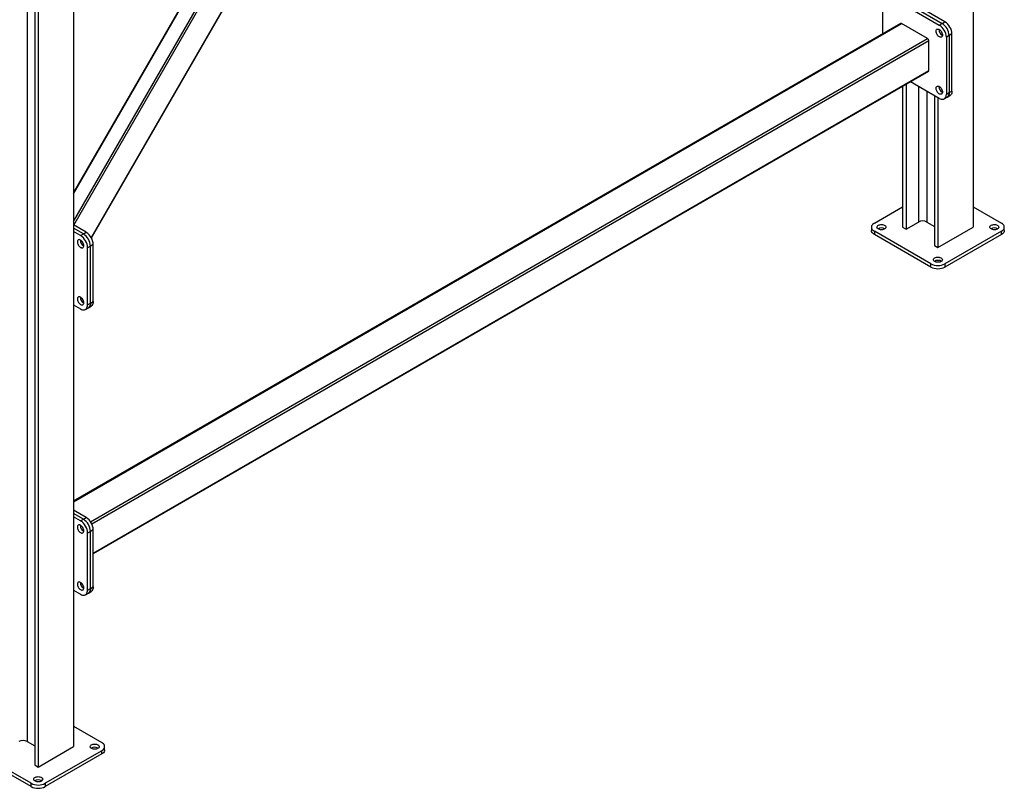
# Model space of a CAD drawing. Units: millimetres. Extents: x -8246 to 10903, y -12905 to 11172.
# Drawn here: x 4087 to 6060, y 2257 to 3797 of the extents above; entities that cross this region are included whole.
import ezdxf

# ---------------------------------------------------------------- set-up
doc = ezdxf.new("R2010")
doc.units = ezdxf.units.MM

msp = doc.modelspace()

# ---------------------------------------------------------------- linework, layer by layer
at = {"color": 7, "linetype": 'Continuous', "lineweight": 25}
for p, q in [((5997.5, 5229.8), (5997.5, 3381.1)), ((4194.4, 3392.4), (4759.9, 4371.8)), ((4195, 3385), (4763.5, 4369.7)), ((4194.4, 3447.9), (4717.1, 4353.2)), ((4714.9, 4351.9), (4194.4, 3450.4)), ((4229.9, 3360), (4802.6, 4352)), ((4230.2, 3359.5), (4803.2, 4352)), ((4194.4, 4188.8), (4194.4, 2340.2)), ((4101.8, 4160.7), (4101.8, 2350.4)), ((4116.6, 4153.6), (4116.6, 2303.5)), ((4123.7, 4152.8), (4123.7, 2299.4)), ((5940.9, 3792.7), (5842, 3849.8)), ((5816.5, 3768.4), (5816.5, 3835.1)), ((5830.6, 3843.3), (5929.6, 3786.1)), ((5836.3, 3846.5), (5935.3, 3789.4)), ((5852.5, 3789.1), (4194.4, 2831.9)), ((4194.4, 2830.9), (5854, 3789)), ((5906.3, 3758.8), (5854, 3789)), ((5929.6, 3786.1), (5935.3, 3789.4)), ((5935.3, 3789.4), (5940.9, 3792.7)), ((4228.7, 2790.3), (5906.3, 3758.8)), ((4230.9, 2786.7), (5908.4, 3755.1)), ((5908.4, 3694.7), (5908.4, 3755.1)), ((5949.4, 3764.9), (5943.8, 3761.6)), ((5943.8, 3761.6), (5943.8, 3647.3)), ((5955.1, 3768.2), (5949.4, 3764.9)), ((5949.4, 3764.9), (5949.4, 3650.6)), ((5955.1, 3653.8), (5955.1, 3768.2)), ((4234, 2728), (5908.4, 3694.7)), ((4234, 2727), (5907.8, 3693.3)), ((5929.6, 3639.1), (5871.8, 3672.5)), ((5856.1, 3663.4), (5856.1, 3381.1)), ((5863.2, 3667.5), (5863.2, 3377)), ((5887.9, 3663.2), (5887.9, 3391.3)), ((5904.9, 3653.4), (5904.9, 3391.3)), ((5949.4, 3650.6), (5955.1, 3653.8)), ((5919.7, 3644.9), (5919.7, 3344.4)), ((5926.8, 3640.8), (5926.8, 3340.3)), ((5939.6, 3638.2), (5945.3, 3641.4)), ((5943.8, 3647.3), (5949.4, 3650.6)), ((5945.3, 3641.4), (5950.9, 3644.7)), ((5799.5, 3389.3), (5856.1, 3421.9)), ((5997.5, 3421.9), (6054.1, 3389.3)), ((4219.8, 3370.7), (4194.4, 3385.4)), ((4214.2, 3367.4), (4194.4, 3378.8)), ((5793.7, 3381.1), (5793.7, 3374.6)), ((5856.1, 3381.1), (5863.2, 3377)), ((5863.2, 3377), (5887.9, 3391.3)), ((5904.9, 3391.3), (5919.7, 3382.7)), ((5926.8, 3340.3), (5997.5, 3381.1)), ((6059.9, 3374.6), (6059.9, 3381.1)), ((4208.5, 3364.1), (4194.4, 3372.3)), ((4208.5, 3364.1), (4214.2, 3367.4)), ((4214.2, 3367.4), (4219.8, 3370.7)), ((5912.7, 3307.6), (5799.5, 3372.9)), ((5799.5, 3372.9), (5799.5, 3366.4)), ((5912.7, 3301.1), (5799.5, 3366.4)), ((6054.1, 3372.9), (5940.9, 3307.6)), ((6054.1, 3366.4), (5940.9, 3301.1)), ((6054.1, 3366.4), (6054.1, 3372.9)), ((4228.3, 3342.9), (4222.7, 3339.6)), ((4222.7, 3225.3), (4222.7, 3339.6)), ((4234, 3346.2), (4228.3, 3342.9)), ((4228.3, 3228.6), (4228.3, 3342.9)), ((4234, 3231.9), (4234, 3346.2)), ((5919.7, 3344.4), (5926.8, 3340.3)), ((5912.7, 3301.1), (5912.7, 3307.6)), ((5940.9, 3307.6), (5940.9, 3301.1)), ((4194.4, 3225.3), (4208.5, 3217.2)), ((4218.5, 3216.2), (4224.2, 3219.4)), ((4222.7, 3225.3), (4228.3, 3228.6)), ((4224.2, 3219.4), (4229.8, 3222.7)), ((4228.3, 3228.6), (4234, 3231.9)), ((4219.8, 2799.1), (4194.4, 2813.8)), ((4214.2, 2795.8), (4194.4, 2807.2)), ((4208.5, 2792.6), (4194.4, 2800.7)), ((4208.5, 2792.6), (4214.2, 2795.8)), ((4214.2, 2795.8), (4219.8, 2799.1)), ((4228.3, 2771.3), (4222.7, 2768.1)), ((4222.7, 2653.7), (4222.7, 2768.1)), ((4234, 2774.6), (4228.3, 2771.3)), ((4228.3, 2657), (4228.3, 2771.3)), ((4234, 2660.3), (4234, 2774.6)), ((4194.4, 2653.7), (4208.5, 2645.6)), ((4218.5, 2644.6), (4224.2, 2647.9)), ((4222.7, 2653.7), (4228.3, 2657)), ((4224.2, 2647.9), (4229.8, 2651.1)), ((4228.3, 2657), (4234, 2660.3)), ((4194.4, 2381), (4251, 2348.4)), ((4101.8, 2350.4), (4116.6, 2341.8)), ((4109.5, 2266.7), (3996.4, 2332)), ((4123.7, 2299.4), (4194.4, 2340.2)), ((4251, 2332), (4137.8, 2266.7)), ((4243.2, 2337.3), (4243.8, 2336.9)), ((4251, 2325.5), (4251, 2332)), ((4256.8, 2333.7), (4256.8, 2340.2)), ((4109.5, 2260.2), (3996.4, 2325.5)), ((4251, 2325.5), (4137.8, 2260.2)), ((4116.6, 2303.5), (4123.7, 2299.4)), ((4130, 2272), (4130.7, 2271.6)), ((4109.5, 2260.2), (4109.5, 2266.7)), ((4137.8, 2266.7), (4137.8, 2260.2))]:
    msp.add_line(p, q, dxfattribs=at)
at = {"color": 7, "linetype": 'Continuous', "lineweight": 25, "flags": 128}
for points in [[(5929.6, 3777.1), (5930.9, 3776.3), (5932.1, 3775.1), (5933.3, 3773.7), (5934.2, 3772.2), (5935, 3770.6), (5935.6, 3768.9), (5935.9, 3767.3), (5936, 3765.8), (5935.8, 3764.4), (5935.3, 3763.3), (5934.7, 3762.4), (5933.8, 3761.8), (5932.7, 3761.6), (5931.5, 3761.7), (5930.3, 3762.1), (5929, 3762.9), (5927.7, 3763.9), (5926.5, 3765.1), (5925.5, 3766.6), (5924.6, 3768.2), (5923.9, 3769.9), (5923.5, 3771.5), (5923.3, 3773.1), (5923.3, 3774.5), (5923.7, 3775.8), (5924.2, 3776.8), (5925, 3777.5), (5926, 3777.9), (5927.1, 3778), (5928.4, 3777.7), (5929.6, 3777.1)], [(5929.6, 3662.8), (5930.9, 3661.9), (5932.1, 3660.8), (5933.3, 3659.4), (5934.2, 3657.9), (5935, 3656.2), (5935.6, 3654.6), (5935.9, 3653), (5936, 3651.4), (5935.8, 3650.1), (5935.3, 3648.9), (5934.7, 3648.1), (5933.8, 3647.5), (5932.7, 3647.3), (5931.5, 3647.4), (5930.3, 3647.8), (5929, 3648.5), (5927.7, 3649.6), (5926.5, 3650.8), (5925.5, 3652.3), (5924.6, 3653.9), (5923.9, 3655.5), (5923.5, 3657.2), (5923.3, 3658.8), (5923.3, 3660.2), (5923.7, 3661.5), (5924.2, 3662.5), (5925, 3663.2), (5926, 3663.6), (5927.1, 3663.7), (5928.4, 3663.4), (5929.6, 3662.8)], [(5955.1, 3653.8), (5954.9, 3651.6), (5954.5, 3649.6), (5953.8, 3647.8), (5952.8, 3646.3), (5951.6, 3645.1), (5950.9, 3644.7)], [(5929.6, 3639.1), (5931.6, 3638.2), (5933.6, 3637.5), (5935.5, 3637.2), (5937.3, 3637.3), (5938.9, 3637.8), (5940.3, 3638.6), (5941.5, 3639.8), (5942.5, 3641.3), (5943.2, 3643), (5943.6, 3645.1), (5943.8, 3647.3)], [(5949.4, 3650.6), (5949.3, 3648.3), (5948.9, 3646.3), (5948.2, 3644.5), (5947.2, 3643), (5946, 3641.9), (5945.3, 3641.4)], [(5945.3, 3641.4), (5946, 3641.9), (5947.2, 3643), (5948.2, 3644.5), (5948.9, 3646.3), (5949.3, 3648.3), (5949.4, 3650.6)], [(5799.5, 3389.3), (5797.7, 3388), (5796.1, 3386.6), (5794.9, 3385.1), (5794.1, 3383.6), (5793.7, 3381.9), (5793.7, 3380.3), (5794.1, 3378.7), (5794.9, 3377.1), (5796.1, 3375.6), (5797.7, 3374.2), (5799.5, 3372.9)], [(5799.5, 3366.4), (5797.7, 3367.7), (5796.1, 3369), (5794.9, 3370.5), (5794.1, 3372.1), (5793.7, 3373.8), (5793.7, 3374.6)], [(5807.3, 3377.4), (5806.2, 3378.3), (5805.3, 3379.2), (5804.8, 3380.2), (5804.7, 3381.2), (5804.9, 3382.3), (5805.5, 3383.3), (5806.4, 3384.2), (5807.6, 3385), (5809.1, 3385.6), (5810.8, 3386), (5812.5, 3386.3), (5814.4, 3386.3), (5816.1, 3386.1), (5817.8, 3385.7), (5819.4, 3385.1), (5820.6, 3384.4), (5821.6, 3383.5), (5822.3, 3382.5), (5822.6, 3381.5), (5822.6, 3380.5), (5822.2, 3379.4), (5821.4, 3378.5), (5820.3, 3377.6), (5819, 3376.9), (5817.4, 3376.4), (5815.7, 3376), (5813.9, 3375.9), (5812.1, 3376), (5810.3, 3376.3), (5808.7, 3376.8), (5807.3, 3377.4)], [(6033.6, 3377.4), (6032.4, 3378.3), (6031.6, 3379.2), (6031.1, 3380.2), (6030.9, 3381.2), (6031.2, 3382.3), (6031.8, 3383.3), (6032.7, 3384.2), (6033.9, 3385), (6035.4, 3385.6), (6037, 3386), (6038.8, 3386.3), (6040.6, 3386.3), (6042.4, 3386.1), (6044.1, 3385.7), (6045.6, 3385.1), (6046.9, 3384.4), (6047.9, 3383.5), (6048.6, 3382.5), (6048.9, 3381.5), (6048.9, 3380.5), (6048.5, 3379.4), (6047.7, 3378.5), (6046.6, 3377.6), (6045.3, 3376.9), (6043.7, 3376.4), (6042, 3376), (6040.2, 3375.9), (6038.4, 3376), (6036.6, 3376.3), (6035, 3376.8), (6033.6, 3377.4)], [(6054.1, 3372.9), (6056, 3374.2), (6057.5, 3375.6), (6058.7, 3377.1), (6059.5, 3378.7), (6059.9, 3380.3), (6059.9, 3381.9), (6059.5, 3383.6), (6058.7, 3385.1), (6057.5, 3386.6), (6056, 3388), (6054.1, 3389.3)], [(6059.9, 3374.6), (6059.9, 3373.8), (6059.5, 3372.1), (6058.7, 3370.5), (6057.5, 3369), (6056, 3367.7), (6054.1, 3366.4)], [(4214.9, 3344.1), (4214.8, 3345.7), (4214.4, 3347.3), (4213.8, 3349), (4212.9, 3350.6), (4211.9, 3352.1), (4210.7, 3353.4), (4209.5, 3354.5), (4208.2, 3355.3), (4206.9, 3355.8), (4205.7, 3356), (4204.6, 3355.9), (4203.7, 3355.4), (4203, 3354.6), (4202.5, 3353.5), (4202.2, 3352.2), (4202.2, 3350.7), (4202.5, 3349.1), (4203, 3347.4), (4203.7, 3345.8), (4204.6, 3344.2), (4205.7, 3342.8), (4206.9, 3341.6), (4208.2, 3340.6), (4209.5, 3340), (4210.7, 3339.6), (4211.9, 3339.6), (4212.9, 3339.9), (4213.8, 3340.6), (4214.4, 3341.5), (4214.8, 3342.7), (4214.9, 3344.1)], [(5920.4, 3312.1), (5919.3, 3312.9), (5918.4, 3313.9), (5917.9, 3314.9), (5917.8, 3315.9), (5918, 3317), (5918.6, 3318), (5919.6, 3318.9), (5920.8, 3319.7), (5922.2, 3320.3), (5923.9, 3320.7), (5925.7, 3321), (5927.5, 3321), (5929.3, 3320.8), (5931, 3320.4), (5932.5, 3319.8), (5933.8, 3319.1), (5934.8, 3318.2), (5935.5, 3317.2), (5935.8, 3316.2), (5935.7, 3315.1), (5935.3, 3314.1), (5934.6, 3313.2), (5933.5, 3312.3), (5932.1, 3311.6), (5930.6, 3311.1), (5928.8, 3310.7), (5927, 3310.6), (5925.2, 3310.7), (5923.5, 3311), (5921.9, 3311.5), (5920.4, 3312.1)], [(4214.9, 3229.8), (4214.8, 3231.4), (4214.4, 3233), (4213.8, 3234.7), (4212.9, 3236.3), (4211.9, 3237.8), (4210.7, 3239.1), (4209.5, 3240.2), (4208.2, 3241), (4206.9, 3241.5), (4205.7, 3241.7), (4204.6, 3241.5), (4203.7, 3241.1), (4203, 3240.3), (4202.5, 3239.2), (4202.2, 3237.9), (4202.2, 3236.4), (4202.5, 3234.8), (4203, 3233.1), (4203.7, 3231.5), (4204.6, 3229.9), (4205.7, 3228.5), (4206.9, 3227.3), (4208.2, 3226.3), (4209.5, 3225.7), (4210.7, 3225.3), (4211.9, 3225.3), (4212.9, 3225.6), (4213.8, 3226.3), (4214.4, 3227.2), (4214.8, 3228.4), (4214.9, 3229.8)], [(4208.5, 3217.2), (4210.5, 3216.2), (4212.5, 3215.5), (4214.4, 3215.2), (4216.2, 3215.3), (4217.8, 3215.8), (4219.2, 3216.6), (4220.4, 3217.8), (4221.4, 3219.3), (4222.1, 3221.1), (4222.5, 3223.1), (4222.7, 3225.3)], [(4228.3, 3228.6), (4228.2, 3226.3), (4227.8, 3224.3), (4227.1, 3222.5), (4226.1, 3221.1), (4224.9, 3219.9), (4224.2, 3219.4)], [(4224.2, 3219.4), (4224.9, 3219.9), (4226.1, 3221.1), (4227.1, 3222.5), (4227.8, 3224.3), (4228.2, 3226.3), (4228.3, 3228.6)], [(4234, 3231.9), (4233.8, 3229.6), (4233.4, 3227.6), (4232.7, 3225.8), (4231.7, 3224.3), (4230.5, 3223.2), (4229.8, 3222.7)], [(4214.9, 2772.5), (4214.8, 2774.1), (4214.4, 2775.7), (4213.8, 2777.4), (4212.9, 2779), (4211.9, 2780.5), (4210.7, 2781.8), (4209.5, 2782.9), (4208.2, 2783.7), (4206.9, 2784.3), (4205.7, 2784.4), (4204.6, 2784.3), (4203.7, 2783.8), (4203, 2783), (4202.5, 2781.9), (4202.2, 2780.6), (4202.2, 2779.1), (4202.5, 2777.5), (4203, 2775.9), (4203.7, 2774.2), (4204.6, 2772.7), (4205.7, 2771.2), (4206.9, 2770), (4208.2, 2769.1), (4209.5, 2768.4), (4210.7, 2768.1), (4211.9, 2768), (4212.9, 2768.4), (4213.8, 2769), (4214.4, 2769.9), (4214.8, 2771.1), (4214.9, 2772.5)], [(4214.9, 2658.2), (4214.8, 2659.8), (4214.4, 2661.4), (4213.8, 2663.1), (4212.9, 2664.7), (4211.9, 2666.2), (4210.7, 2667.5), (4209.5, 2668.6), (4208.2, 2669.4), (4206.9, 2669.9), (4205.7, 2670.1), (4204.6, 2670), (4203.7, 2669.5), (4203, 2668.7), (4202.5, 2667.6), (4202.2, 2666.3), (4202.2, 2664.8), (4202.5, 2663.2), (4203, 2661.6), (4203.7, 2659.9), (4204.6, 2658.3), (4205.7, 2656.9), (4206.9, 2655.7), (4208.2, 2654.8), (4209.5, 2654.1), (4210.7, 2653.7), (4211.9, 2653.7), (4212.9, 2654.1), (4213.8, 2654.7), (4214.4, 2655.6), (4214.8, 2656.8), (4214.9, 2658.2)], [(4208.5, 2645.6), (4210.5, 2644.6), (4212.5, 2643.9), (4214.4, 2643.7), (4216.2, 2643.8), (4217.8, 2644.2), (4219.2, 2645), (4220.4, 2646.2), (4221.4, 2647.7), (4222.1, 2649.5), (4222.5, 2651.5), (4222.7, 2653.7)], [(4224.2, 2647.9), (4224.9, 2648.3), (4226.1, 2649.5), (4227.1, 2651), (4227.8, 2652.7), (4228.2, 2654.8), (4228.3, 2657)], [(4228.3, 2657), (4228.2, 2654.8), (4227.8, 2652.7), (4227.1, 2651), (4226.1, 2649.5), (4224.9, 2648.3), (4224.2, 2647.9)], [(4234, 2660.3), (4233.8, 2658), (4233.4, 2656), (4232.7, 2654.2), (4231.7, 2652.7), (4230.5, 2651.6), (4229.8, 2651.1)], [(4251, 2332), (4252.8, 2333.3), (4254.4, 2334.7), (4255.6, 2336.2), (4256.4, 2337.7), (4256.8, 2339.4), (4256.8, 2341), (4256.4, 2342.6), (4255.6, 2344.2), (4254.4, 2345.7), (4252.8, 2347.1), (4251, 2348.4)], [(4243.2, 2343.9), (4244.3, 2343), (4245.2, 2342.1), (4245.7, 2341.1), (4245.8, 2340.1), (4245.6, 2339), (4245, 2338), (4244.1, 2337.1), (4242.9, 2336.3), (4241.4, 2335.7), (4239.7, 2335.3), (4238, 2335), (4236.1, 2335), (4234.3, 2335.2), (4232.7, 2335.6), (4231.1, 2336.2), (4229.8, 2336.9), (4228.8, 2337.8), (4228.2, 2338.8), (4227.8, 2339.8), (4227.9, 2340.8), (4228.3, 2341.9), (4229.1, 2342.8), (4230.1, 2343.7), (4231.5, 2344.4), (4233.1, 2344.9), (4234.8, 2345.3), (4236.6, 2345.4), (4238.4, 2345.3), (4240.2, 2345), (4241.8, 2344.5), (4243.2, 2343.9)], [(4256.8, 2333.7), (4256.8, 2332.8), (4256.4, 2331.2), (4255.6, 2329.6), (4254.4, 2328.1), (4252.8, 2326.7), (4251, 2325.5)], [(4130, 2278.6), (4131.2, 2277.7), (4132, 2276.8), (4132.5, 2275.8), (4132.7, 2274.7), (4132.4, 2273.7), (4131.9, 2272.7), (4130.9, 2271.8), (4129.7, 2271), (4128.2, 2270.4), (4126.6, 2270), (4124.8, 2269.7), (4123, 2269.7), (4121.2, 2269.9), (4119.5, 2270.3), (4118, 2270.9), (4116.7, 2271.6), (4115.7, 2272.5), (4115, 2273.4), (4114.7, 2274.5), (4114.8, 2275.5), (4115.2, 2276.6), (4115.9, 2277.5), (4117, 2278.4), (4118.4, 2279.1), (4119.9, 2279.6), (4121.6, 2279.9), (4123.5, 2280.1), (4125.3, 2280), (4127, 2279.7), (4128.6, 2279.2), (4130, 2278.6)]]:
    msp.add_lwpolyline(points, dxfattribs=at)
at = {"color": 7, "linetype": 'Continuous', "lineweight": 25}
for centre, radius, start, end in [((5853.1, 3787.7), 1.51, 54.3824, 114.3071), ((5918.8, 3763.6), 30.6, 2.4873, 57.5127), ((5918.8, 3763.6), 30.6, 2.4871, 57.5129), ((5924.5, 3766.8), 30.6, 2.4873, 57.5127), ((5942.1, 3777), 13.1, 177.7424, 242.2523), ((5942.1, 3777), 13.1, 177.7425, 242.2521), ((5913.2, 3760.3), 30.6, 2.4871, 57.5129), ((5903.8, 3754.9), 4.61, 2.6055, 57.3945), ((5907, 3694.5), 1.48, 305.0133, 6.2988), ((5942.1, 3662.7), 13.1, 177.7424, 242.2523), ((5942.1, 3662.7), 13.1, 177.7425, 242.2522), ((5813.7, 3366.7), 13.1, 57.7576, 122.2424), ((5896.4, 3375), 18.4, 62.4805, 117.5195), ((6039.9, 3366.7), 13.1, 57.7576, 122.2424), ((4221, 3355), 13.1, 177.7425, 242.2521), ((4221, 3355), 13.1, 177.7697, 242.2249), ((4192.1, 3338.3), 30.6, 2.4871, 57.5129), ((4197.7, 3341.6), 30.6, 2.4873, 57.5127), ((4197.7, 3341.6), 30.6, 2.4871, 57.5129), ((4203.4, 3344.8), 30.6, 2.4873, 57.5127), ((5926.8, 3334.8), 30.6, 242.4914, 297.5086), ((5926.8, 3328.3), 30.6, 242.4914, 297.5086), ((5926.8, 3301.4), 13.1, 57.7576, 122.2424), ((4221, 3240.7), 13.1, 177.7425, 242.2521), ((4221, 3240.7), 13.1, 177.7697, 242.2249), ((4221, 2783.4), 13.1, 177.7424, 242.2523), ((4221, 2783.4), 13.1, 177.7425, 242.2521), ((4192.1, 2766.7), 30.6, 2.4871, 57.5129), ((4197.7, 2770), 30.6, 2.4871, 57.5129), ((4197.7, 2770), 30.6, 2.4873, 57.5127), ((4203.4, 2773.3), 30.6, 2.4873, 57.5127), ((4221, 2669.1), 13.1, 177.7424, 242.2523), ((4221, 2669.1), 13.1, 177.7425, 242.2521), ((4093.3, 2334.1), 18.4, 62.4805, 117.5195), ((4236.9, 2325.5), 13.4, 61.896, 121.5988), ((4123.7, 2260.2), 13.4, 61.896, 121.5988), ((4123.7, 2293.9), 30.6, 242.4914, 297.5086), ((4123.7, 2287.3), 30.6, 242.4914, 297.5086)]:
    msp.add_arc(centre, radius, start, end, dxfattribs=at)

doc.saveas('drawing.dxf')
